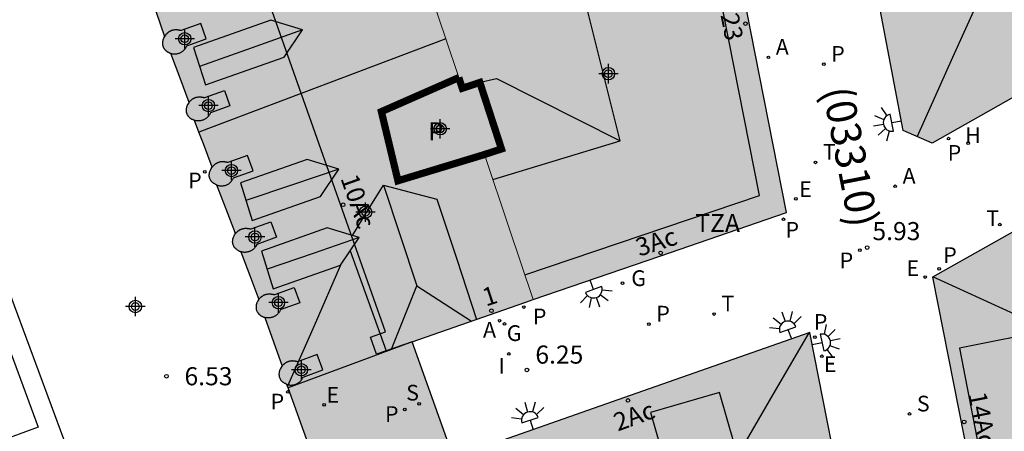
# Model space of a CAD drawing. Units: metres. Extents: x 582044 to 582406, y 4797039 to 4797291.
# Drawn here: x 582324 to 582364, y 4797247 to 4797264 of the extents above; entities that cross this region are included whole.
import ezdxf
from ezdxf.enums import TextEntityAlignment as Align

# ---------------------------------------------------------------- set-up
doc = ezdxf.new("R2010")
doc.units = ezdxf.units.M
doc.header["$MEASUREMENT"] = 0
for name, color, linetype in [('020204', 9, 'Continuous'), ('020308', 9, 'Continuous'), ('060130', 9, 'Continuous'), ('070117', 9, 'Continuous'), ('080104', 9, 'Continuous'), ('080109', 9, 'Continuous'), ('080110', 9, 'Continuous'), ('080118', 9, 'Continuous'), ('080202', 9, 'Continuous'), ('080302', 9, 'Continuous'), ('080308', 9, 'Continuous'), ('080310', 9, 'Continuous'), ('080311', 9, 'Continuous'), ('200204', 4, 'Continuous'), ('200205', 4, 'Continuous'), ('200304', 4, 'Continuous'), ('200305', 4, 'Continuous'), ('210201', 9, 'Continuous'), ('210204', 9, 'Continuous'), ('210205', 4, 'Continuous'), ('210301', 9, 'Continuous'), ('210304', 9, 'Continuous'), ('210305', 4, 'Continuous'), ('220207', 9, 'Continuous'), ('220307', 9, 'Continuous'), ('230204', 9, 'Continuous'), ('230304', 9, 'Continuous'), ('240205', 1, 'Continuous'), ('240305', 1, 'Continuous'), ('250204', 9, 'Continuous'), ('270204', 9, 'Continuous'), ('270304', 9, 'Continuous'), ('990501', 21, 'Continuous'), ('990507', 41, 'Continuous'), ('C_Edificios', 5, 'Continuous'), ('Centroides', 1, 'Continuous')]:
    doc.layers.add(name, color=color, linetype=linetype)
for name, color, linetype, lineweight in [('080111', 7, 'Continuous', 30), ('080117', 7, 'Continuous', 20), ('080119', 7, 'Continuous', 30)]:
    doc.layers.add(name, color=color, linetype=linetype, lineweight=lineweight)
doc.styles.add('ARIAL', font='arial.ttf')
doc.styles.add('ARIALI', font='ariali.ttf')
doc.styles.add('ROMANS', font='ROMANS')
doc.styles.get("Standard").update_dxf_attribs({"font": 'arial.ttf'})

# ---------------------------------------------------------------- blocks, each defined once
blk = doc.blocks.new('Centroide')
for points in [[(0.402, 0), (-0.402, 0)], [(0, -0.402), (0, 0.402)]]:
    blk.add_lwpolyline(points)
for radius in [0.256, 0.159]:
    blk.add_circle((0, 0), radius)
blk = doc.blocks.new('COTAPU')
blk.add_circle((0, 0), 0.075)
blk = doc.blocks.new('HIDRAN')
blk.add_circle((0, 0), 0.055)
blk = doc.blocks.new('PLUVI1')
blk.add_circle((0, 0), 0.055)
blk = doc.blocks.new('FAREDE')
at = {"linetype": 'Continuous'}
for p, q in [((0.75, 0.7), (0.57, 0.322)), ((1.07, 0.411), (0.715, 0.19)), ((0.415, 0), (0, 0)), ((0.415, 0.36), (0.415, -0.351)), ((0.738, -0.699), (0.56, -0.32)), ((1.062, -0.416), (0.709, -0.191)), ((1.187, -0.005), (0.768, -0.001))]:
    blk.add_line(p, q, dxfattribs=at)
blk.add_arc((0.413, 0.004), 0.355, 270.4282, 89.5718, dxfattribs=at)
blk = doc.blocks.new('ABAS')
blk.add_circle((0, 0), 0.055)
blk = doc.blocks.new('REGAS')
blk.add_circle((0, 0), 0.055)
blk = doc.blocks.new('SANEA')
blk.add_circle((0, 0), 0.055)
blk = doc.blocks.new('BloquePortal')
blk.add_circle((0, 0), 0.075)
at = {"flags": 5}
blk.add_attdef('INDICE', text='', height=0.75, dxfattribs=at).set_placement((0, 0), align=Align.MIDDLE_CENTER)
blk = doc.blocks.new('PLUVI3')
blk.add_circle((0, 0), 0.055)
blk = doc.blocks.new('RETEL')
blk.add_circle((0, 0), 0.055)
blk = doc.blocks.new('REGALU')
blk.add_circle((0, 0), 0.055)
blk = doc.blocks.new('REIND')
blk.add_circle((0, 0), 0.055)

msp = doc.modelspace()

# ---------------------------------------------------------------- hatches: boundary and pattern name
at = {"layer": '990501'}
for points in [[(582329.578, 4797263.201), (582329.562, 4797263.217), (582329.555, 4797263.226), (582329.547, 4797263.235), (582329.54, 4797263.244), (582329.534, 4797263.254), (582329.527, 4797263.263), (582329.521, 4797263.273), (582329.515, 4797263.282), (582329.51, 4797263.292), (582329.498, 4797263.317), (582329.487, 4797263.342), (582329.482, 4797263.358), (582329.478, 4797263.373), (582329.474, 4797263.389), (582329.471, 4797263.405), (582329.468, 4797263.421), (582329.467, 4797263.438), (582329.465, 4797263.454), (582329.465, 4797263.471), (582329.465, 4797263.487), (582329.466, 4797263.504), (582329.467, 4797263.521), (582329.469, 4797263.538), (582329.471, 4797263.555), (582329.474, 4797263.571), (582329.477, 4797263.588), (582329.481, 4797263.604), (582329.486, 4797263.621), (582329.491, 4797263.637), (582329.497, 4797263.653), (582329.503, 4797263.668), (582329.513, 4797263.692), (582329.524, 4797263.715), (582329.545, 4797263.754), (582329.551, 4797263.764), (582329.198, 4797264.768), (582328.845, 4797265.772), (582328.83, 4797265.777), (582328.82, 4797265.782), (582328.809, 4797265.786), (582328.789, 4797265.796), (582328.779, 4797265.801), (582328.759, 4797265.811), (582328.739, 4797265.823), (582328.719, 4797265.835), (582328.709, 4797265.842), (582328.699, 4797265.848), (582328.69, 4797265.855), (582328.68, 4797265.862), (582328.671, 4797265.869), (582328.653, 4797265.885), (582328.644, 4797265.892), (582328.635, 4797265.9), (582328.627, 4797265.909), (582328.611, 4797265.925), (582328.604, 4797265.934), (582328.596, 4797265.943), (582328.589, 4797265.952), (582328.583, 4797265.962), (582328.576, 4797265.971), (582328.57, 4797265.981), (582328.564, 4797265.99), (582328.559, 4797266), (582328.547, 4797266.025), (582328.536, 4797266.05), (582328.531, 4797266.066), (582328.527, 4797266.081), (582328.523, 4797266.097), (582328.52, 4797266.113), (582328.517, 4797266.129), (582328.516, 4797266.146), (582328.514, 4797266.162), (582328.514, 4797266.179), (582328.514, 4797266.195), (582328.515, 4797266.212), (582328.516, 4797266.229), (582328.518, 4797266.246), (582328.52, 4797266.263), (582328.523, 4797266.279), (582328.526, 4797266.296), (582328.53, 4797266.312), (582328.535, 4797266.329), (582328.54, 4797266.345), (582328.546, 4797266.361), (582328.552, 4797266.376), (582328.562, 4797266.4), (582328.573, 4797266.423), (582328.613, 4797266.492), (582328.626, 4797266.508), (582327.851, 4797268.515), (582327.836, 4797268.521), (582327.816, 4797268.531), (582327.806, 4797268.536), (582327.786, 4797268.546), (582327.766, 4797268.558), (582327.746, 4797268.57), (582327.736, 4797268.577), (582327.726, 4797268.583), (582327.717, 4797268.59), (582327.707, 4797268.597), (582327.698, 4797268.604), (582327.68, 4797268.62), (582327.671, 4797268.627), (582327.662, 4797268.635), (582327.654, 4797268.644), (582327.638, 4797268.66), (582327.638, 4797268.66), (582327.631, 4797268.669), (582327.623, 4797268.678), (582327.616, 4797268.687), (582327.61, 4797268.697), (582327.603, 4797268.706), (582327.597, 4797268.716), (582327.591, 4797268.725), (582327.586, 4797268.735), (582327.574, 4797268.76), (582327.563, 4797268.785), (582327.558, 4797268.801), (582327.554, 4797268.816), (582327.55, 4797268.832), (582327.547, 4797268.848), (582327.544, 4797268.864), (582327.543, 4797268.881), (582327.541, 4797268.896), (582327.541, 4797268.913), (582327.541, 4797268.929), (582327.542, 4797268.946), (582327.543, 4797268.963), (582327.545, 4797268.98), (582327.547, 4797268.997), (582327.55, 4797269.013), (582327.553, 4797269.03), (582327.557, 4797269.046), (582327.562, 4797269.063), (582327.567, 4797269.079), (582327.573, 4797269.095), (582327.579, 4797269.11), (582327.589, 4797269.134), (582327.6, 4797269.157), (582327.646, 4797269.233), (582327.654, 4797269.244), (582327.654, 4797269.244), (582327.277, 4797270.234), (582326.901, 4797271.223), (582326.888, 4797271.227), (582326.877, 4797271.231), (582326.867, 4797271.236), (582326.856, 4797271.24), (582326.836, 4797271.25), (582326.806, 4797271.265), (582326.786, 4797271.277), (582326.766, 4797271.289), (582326.756, 4797271.296), (582326.746, 4797271.302), (582326.737, 4797271.309), (582326.727, 4797271.316), (582326.718, 4797271.323), (582326.7, 4797271.339), (582326.691, 4797271.346), (582326.682, 4797271.354), (582326.674, 4797271.363), (582326.658, 4797271.379), (582326.651, 4797271.388), (582326.643, 4797271.397), (582326.636, 4797271.406), (582326.63, 4797271.416), (582326.623, 4797271.425), (582326.617, 4797271.435), (582326.611, 4797271.444), (582326.606, 4797271.454), (582326.594, 4797271.479), (582326.583, 4797271.504), (582326.578, 4797271.52), (582326.574, 4797271.535), (582326.57, 4797271.551), (582326.567, 4797271.567), (582326.564, 4797271.583), (582326.563, 4797271.6), (582326.561, 4797271.616), (582326.561, 4797271.633), (582326.561, 4797271.649), (582326.562, 4797271.666), (582326.563, 4797271.683), (582326.565, 4797271.7), (582326.567, 4797271.717), (582326.57, 4797271.733), (582326.573, 4797271.75), (582326.577, 4797271.766), (582326.582, 4797271.783), (582326.587, 4797271.799), (582326.593, 4797271.815), (582326.599, 4797271.83), (582326.609, 4797271.854), (582326.62, 4797271.877), (582326.655, 4797271.939), (582326.665, 4797271.953), (582326.299, 4797272.979), (582325.933, 4797274.006), (582325.922, 4797274.008), (582325.911, 4797274.011), (582325.9, 4797274.014), (582325.89, 4797274.018), (582325.879, 4797274.021), (582325.869, 4797274.025), (582325.858, 4797274.029), (582325.848, 4797274.034), (582325.837, 4797274.038), (582325.817, 4797274.048), (582325.787, 4797274.063), (582325.767, 4797274.075), (582325.747, 4797274.087), (582325.737, 4797274.094), (582325.727, 4797274.1), (582325.718, 4797274.107), (582325.708, 4797274.114), (582325.699, 4797274.121), (582325.681, 4797274.137), (582325.672, 4797274.144), (582325.663, 4797274.152), (582325.655, 4797274.161), (582325.639, 4797274.177), (582325.632, 4797274.186), (582325.624, 4797274.195), (582325.617, 4797274.204), (582325.611, 4797274.214), (582325.604, 4797274.223), (582325.598, 4797274.233), (582325.592, 4797274.242), (582325.587, 4797274.252), (582325.577, 4797274.273), (582325.575, 4797274.286), (582325.573, 4797274.298), (582325.572, 4797274.311), (582325.57, 4797274.323), (582325.568, 4797274.336), (582325.566, 4797274.348), (582325.565, 4797274.361), (582325.563, 4797274.373), (582325.562, 4797274.386), (582325.561, 4797274.398), (582325.56, 4797274.411), (582325.559, 4797274.423), (582325.558, 4797274.435), (582325.558, 4797274.448), (582325.558, 4797274.46), (582325.558, 4797274.472), (582325.558, 4797274.484), (582325.559, 4797274.496), (582325.56, 4797274.508), (582325.561, 4797274.52), (582325.562, 4797274.532), (582325.564, 4797274.544), (582325.569, 4797274.568), (582325.575, 4797274.591), (582325.578, 4797274.603), (582325.582, 4797274.615), (582325.586, 4797274.626), (582325.59, 4797274.638), (582325.595, 4797274.649), (582325.6, 4797274.66), (582325.606, 4797274.671), (582325.612, 4797274.682), (582325.618, 4797274.693), (582325.624, 4797274.704), (582325.631, 4797274.714), (582328.177, 4797275.7), (582330.721, 4797276.684), (582330.728, 4797276.665), (582338.515, 4797279.93), (582340.089, 4797275.134), (582341.662, 4797270.337), (582341.839, 4797269.798), (582339.447, 4797268.894), (582340.045, 4797267.114), (582340.642, 4797265.333), (582340.669, 4797265.254), (582341.205, 4797263.655), (582330.977, 4797259.799), (582330.796, 4797260.283), (582330.782, 4797260.287), (582330.772, 4797260.291), (582330.761, 4797260.295), (582330.751, 4797260.3), (582330.74, 4797260.304), (582330.72, 4797260.314), (582330.71, 4797260.319), (582330.69, 4797260.329), (582330.67, 4797260.341), (582330.65, 4797260.353), (582330.64, 4797260.36), (582330.63, 4797260.366), (582330.621, 4797260.373), (582330.611, 4797260.38), (582330.602, 4797260.387), (582330.584, 4797260.403), (582330.575, 4797260.41), (582330.566, 4797260.418), (582330.558, 4797260.427), (582330.542, 4797260.443), (582330.535, 4797260.452), (582330.527, 4797260.461), (582330.52, 4797260.47), (582330.514, 4797260.48), (582330.507, 4797260.489), (582330.501, 4797260.499), (582330.495, 4797260.508), (582330.49, 4797260.518), (582330.478, 4797260.543), (582330.467, 4797260.568), (582330.462, 4797260.584), (582330.458, 4797260.599), (582330.454, 4797260.615), (582330.451, 4797260.631), (582330.448, 4797260.647), (582330.447, 4797260.664), (582330.445, 4797260.68), (582330.445, 4797260.697), (582330.445, 4797260.713), (582330.446, 4797260.73), (582330.447, 4797260.747), (582330.449, 4797260.764), (582330.451, 4797260.781), (582330.454, 4797260.797), (582330.457, 4797260.814), (582330.461, 4797260.83), (582330.466, 4797260.847), (582330.471, 4797260.863), (582330.477, 4797260.879), (582330.483, 4797260.894), (582330.493, 4797260.918), (582330.504, 4797260.941), (582330.55, 4797261.017), (582330.562, 4797261.033), (582330.177, 4797262.049), (582329.791, 4797263.066), (582329.781, 4797263.069), (582329.771, 4797263.074), (582329.76, 4797263.078), (582329.74, 4797263.088), (582329.73, 4797263.093), (582329.71, 4797263.103), (582329.69, 4797263.115), (582329.67, 4797263.127), (582329.66, 4797263.134), (582329.65, 4797263.14), (582329.641, 4797263.147), (582329.631, 4797263.154), (582329.622, 4797263.161), (582329.604, 4797263.177), (582329.595, 4797263.184), (582329.586, 4797263.192)], [(582357.522, 4797273.745), (582360.157, 4797259.86), (582361.353, 4797259.343), (582372.828, 4797265.84), (582368.858, 4797275.909), (582367.046, 4797275.445), (582366.684, 4797276.556)], [(582352.379, 4797271.449), (582353.846, 4797263.96), (582355.314, 4797256.47), (582350.071, 4797254.665), (582344.828, 4797252.861), (582343.819, 4797255.867), (582342.81, 4797258.871), (582343.51, 4797259.102), (582342.614, 4797261.854), (582341.889, 4797261.615), (582341.815, 4797261.835), (582341.741, 4797262.055), (582341.205, 4797263.655), (582340.669, 4797265.254), (582340.642, 4797265.333), (582343.358, 4797266.166), (582342.831, 4797267.862), (582343.821, 4797268.234), (582348.1, 4797269.842)], [(582342.81, 4797258.871), (582343.819, 4797255.867), (582344.828, 4797252.861), (582344.472, 4797252.738), (582339.807, 4797251.108), (582337.24, 4797250.158), (582334.673, 4797249.208), (582334.647, 4797249.281), (582334.621, 4797249.353), (582334.607, 4797249.358), (582334.597, 4797249.363), (582334.586, 4797249.367), (582334.556, 4797249.382), (582334.536, 4797249.392), (582334.516, 4797249.404), (582334.496, 4797249.416), (582334.486, 4797249.423), (582334.476, 4797249.429), (582334.467, 4797249.436), (582334.457, 4797249.443), (582334.448, 4797249.45), (582334.43, 4797249.466), (582334.421, 4797249.473), (582334.412, 4797249.481), (582334.404, 4797249.49), (582334.388, 4797249.506), (582334.381, 4797249.515), (582334.373, 4797249.524), (582334.366, 4797249.533), (582334.36, 4797249.543), (582334.353, 4797249.552), (582334.347, 4797249.562), (582334.341, 4797249.571), (582334.336, 4797249.581), (582334.324, 4797249.606), (582334.313, 4797249.631), (582334.308, 4797249.647), (582334.304, 4797249.662), (582334.3, 4797249.678), (582334.297, 4797249.694), (582334.294, 4797249.71), (582334.293, 4797249.727), (582334.291, 4797249.743), (582334.291, 4797249.76), (582334.291, 4797249.776), (582334.292, 4797249.793), (582334.293, 4797249.81), (582334.295, 4797249.827), (582334.297, 4797249.844), (582334.3, 4797249.86), (582334.303, 4797249.877), (582334.307, 4797249.893), (582334.312, 4797249.91), (582334.317, 4797249.926), (582334.323, 4797249.942), (582334.329, 4797249.957), (582334.339, 4797249.981), (582334.35, 4797250.004), (582334.391, 4797250.073), (582334.418, 4797250.107), (582334.418, 4797250.108), (582334.059, 4797251.115), (582333.7, 4797252.122), (582333.689, 4797252.126), (582333.678, 4797252.129), (582333.668, 4797252.133), (582333.657, 4797252.137), (582333.647, 4797252.142), (582333.636, 4797252.146), (582333.616, 4797252.156), (582333.606, 4797252.161), (582333.586, 4797252.171), (582333.566, 4797252.183), (582333.546, 4797252.195), (582333.536, 4797252.202), (582333.526, 4797252.208), (582333.517, 4797252.215), (582333.507, 4797252.222), (582333.498, 4797252.229), (582333.48, 4797252.245), (582333.471, 4797252.252), (582333.462, 4797252.26), (582333.454, 4797252.269), (582333.438, 4797252.285), (582333.431, 4797252.294), (582333.423, 4797252.303), (582333.416, 4797252.312), (582333.41, 4797252.322), (582333.403, 4797252.331), (582333.397, 4797252.341), (582333.391, 4797252.35), (582333.386, 4797252.36), (582333.374, 4797252.385), (582333.363, 4797252.41), (582333.358, 4797252.426), (582333.354, 4797252.441), (582333.35, 4797252.457), (582333.347, 4797252.473), (582333.344, 4797252.489), (582333.343, 4797252.506), (582333.341, 4797252.522), (582333.341, 4797252.539), (582333.341, 4797252.555), (582333.342, 4797252.572), (582333.343, 4797252.589), (582333.345, 4797252.606), (582333.347, 4797252.623), (582333.35, 4797252.639), (582333.353, 4797252.656), (582333.357, 4797252.672), (582333.362, 4797252.689), (582333.367, 4797252.705), (582333.373, 4797252.721), (582333.379, 4797252.736), (582333.389, 4797252.76), (582333.4, 4797252.783), (582333.414, 4797252.809), (582333.446, 4797252.859), (582333.454, 4797252.869), (582333.083, 4797253.857), (582332.712, 4797254.845), (582332.698, 4797254.85), (582332.687, 4797254.854), (582332.677, 4797254.859), (582332.666, 4797254.863), (582332.646, 4797254.873), (582332.616, 4797254.888), (582332.596, 4797254.9), (582332.576, 4797254.912), (582332.566, 4797254.919), (582332.556, 4797254.925), (582332.547, 4797254.932), (582332.537, 4797254.939), (582332.528, 4797254.946), (582332.51, 4797254.962), (582332.501, 4797254.969), (582332.492, 4797254.977), (582332.484, 4797254.986), (582332.468, 4797255.002), (582332.461, 4797255.011), (582332.453, 4797255.02), (582332.446, 4797255.029), (582332.44, 4797255.039), (582332.433, 4797255.048), (582332.427, 4797255.058), (582332.421, 4797255.067), (582332.416, 4797255.077), (582332.404, 4797255.102), (582332.393, 4797255.127), (582332.388, 4797255.143), (582332.384, 4797255.158), (582332.38, 4797255.174), (582332.377, 4797255.19), (582332.374, 4797255.206), (582332.373, 4797255.223), (582332.371, 4797255.239), (582332.371, 4797255.256), (582332.371, 4797255.272), (582332.372, 4797255.289), (582332.373, 4797255.306), (582332.375, 4797255.323), (582332.377, 4797255.34), (582332.38, 4797255.356), (582332.383, 4797255.373), (582332.387, 4797255.389), (582332.392, 4797255.406), (582332.397, 4797255.422), (582332.403, 4797255.438), (582332.409, 4797255.453), (582332.419, 4797255.477), (582332.43, 4797255.5), (582332.455, 4797255.541), (582332.481, 4797255.583), (582332.491, 4797255.595), (582332.107, 4797256.601), (582331.723, 4797257.605), (582331.709, 4797257.611), (582331.698, 4797257.615), (582331.678, 4797257.625), (582331.668, 4797257.63), (582331.648, 4797257.64), (582331.628, 4797257.652), (582331.608, 4797257.664), (582331.598, 4797257.671), (582331.588, 4797257.677), (582331.579, 4797257.684), (582331.569, 4797257.691), (582331.56, 4797257.698), (582331.542, 4797257.714), (582331.533, 4797257.721), (582331.524, 4797257.729), (582331.516, 4797257.738), (582331.5, 4797257.754), (582331.493, 4797257.763), (582331.485, 4797257.772), (582331.478, 4797257.781), (582331.472, 4797257.791), (582331.465, 4797257.8), (582331.459, 4797257.81), (582331.453, 4797257.819), (582331.448, 4797257.829), (582331.436, 4797257.854), (582331.425, 4797257.879), (582331.42, 4797257.895), (582331.416, 4797257.91), (582331.412, 4797257.926), (582331.409, 4797257.942), (582331.406, 4797257.958), (582331.405, 4797257.975), (582331.403, 4797257.991), (582331.403, 4797258.008), (582331.403, 4797258.024), (582331.404, 4797258.041), (582331.405, 4797258.058), (582331.407, 4797258.075), (582331.409, 4797258.092), (582331.412, 4797258.108), (582331.415, 4797258.125), (582331.419, 4797258.141), (582331.424, 4797258.158), (582331.429, 4797258.174), (582331.435, 4797258.19), (582331.441, 4797258.205), (582331.451, 4797258.229), (582331.462, 4797258.252), (582331.479, 4797258.291), (582331.51, 4797258.331), (582331.522, 4797258.346), (582331.159, 4797259.315), (582330.977, 4797259.799), (582341.205, 4797263.655), (582341.741, 4797262.055), (582338.535, 4797260.646), (582339.222, 4797257.783)], [(582380.687, 4797246.935), (582380.683, 4797246.948), (582380.68, 4797246.961), (582380.351, 4797248.168), (582376.497, 4797262.291), (582376.197, 4797262.122), (582361.364, 4797253.791), (582363.762, 4797241.701), (582363.798, 4797241.521), (582372.243, 4797244.228)], [(582343.765, 4797240.015), (582342.652, 4797243.165), (582341.539, 4797246.316), (582341.535, 4797246.326), (582348.845, 4797248.891), (582356.287, 4797251.501), (582357.924, 4797243.163), (582359.537, 4797234.937), (582353.92, 4797234.444), (582353.347, 4797234.394), (582351.89, 4797234.266), (582350.432, 4797234.138), (582349.367, 4797234.045), (582348.302, 4797233.951), (582347.61, 4797237.451), (582346.918, 4797240.951), (582345.342, 4797240.483)], [(582341.539, 4797246.316), (582338.922, 4797245.377), (582336.303, 4797244.434), (582336.312, 4797244.454), (582336.321, 4797244.474), (582336.331, 4797244.493), (582336.342, 4797244.511), (582336.354, 4797244.529), (582335.514, 4797246.869), (582334.673, 4797249.208), (582337.24, 4797250.158), (582339.807, 4797251.108), (582341.524, 4797246.322), (582341.535, 4797246.326)]]:
    msp.add_hatch(color=256, dxfattribs=at).paths.add_polyline_path(points, flags=0)
at = {"layer": '990507'}
msp.add_hatch(color=256, dxfattribs=at).paths.add_polyline_path([(582342.81, 4797258.871), (582343.51, 4797259.102), (582342.614, 4797261.854), (582341.889, 4797261.615), (582341.815, 4797261.835), (582341.741, 4797262.055), (582338.535, 4797260.646), (582339.222, 4797257.783)], flags=0)

# ---------------------------------------------------------------- linework, layer by layer
at = {"layer": '060130', "flags": 128}
for points in [[(582321.289, 4797258.122), (582313.291, 4797255.18), (582305.292, 4797252.238), (582307.335, 4797246.718), (582309.377, 4797241.196), (582317.375, 4797244.137), (582325.373, 4797247.08), (582323.331, 4797252.601), (582321.289, 4797258.122)], [(582320.785, 4797257.103), (582322.547, 4797252.339), (582324.309, 4797247.574), (582317.145, 4797244.939), (582309.98, 4797242.304), (582308.217, 4797247.068), (582306.455, 4797251.832), (582313.62, 4797254.467), (582320.785, 4797257.103)]]:
    msp.add_lwpolyline(points, dxfattribs=at)
at = {"layer": '070117', "flags": 128}
for points in [[(582329.791, 4797263.066), (582329.817, 4797263.057), (582329.843, 4797263.05), (582329.87, 4797263.044), (582329.897, 4797263.04), (582329.924, 4797263.036), (582329.951, 4797263.035), (582329.978, 4797263.034), (582330.006, 4797263.035), (582330.033, 4797263.038), (582330.06, 4797263.042), (582330.087, 4797263.047), (582330.113, 4797263.053), (582330.14, 4797263.061), (582330.165, 4797263.07), (582330.191, 4797263.08), (582330.215, 4797263.092), (582330.239, 4797263.105), (582330.263, 4797263.119), (582330.285, 4797263.134), (582330.307, 4797263.151), (582330.328, 4797263.168), (582330.348, 4797263.187), (582330.367, 4797263.206), (582330.385, 4797263.227), (582330.403, 4797263.248), (582330.419, 4797263.27), (582330.433, 4797263.293), (582330.447, 4797263.317), (582330.471, 4797263.366), (582331.28, 4797263.661), (582331.048, 4797264.297), (582330.239, 4797264.002), (582330.226, 4797264.005), (582330.213, 4797264.007), (582330.201, 4797264.009), (582330.188, 4797264.012), (582330.175, 4797264.014), (582330.163, 4797264.016), (582330.15, 4797264.019), (582330.137, 4797264.021), (582330.125, 4797264.023), (582330.112, 4797264.024), (582330.099, 4797264.026), (582330.087, 4797264.028), (582330.074, 4797264.029), (582330.062, 4797264.03), (582330.049, 4797264.031), (582330.037, 4797264.031), (582330.024, 4797264.032), (582330.012, 4797264.032), (582329.999, 4797264.032), (582329.987, 4797264.031), (582329.975, 4797264.031), (582329.962, 4797264.029), (582329.936, 4797264.026), (582329.91, 4797264.022), (582329.897, 4797264.019), (582329.883, 4797264.015), (582329.87, 4797264.012), (582329.857, 4797264.007), (582329.844, 4797264.003), (582329.83, 4797263.998), (582329.817, 4797263.992), (582329.805, 4797263.986), (582329.792, 4797263.98), (582329.779, 4797263.974), (582329.767, 4797263.967), (582329.754, 4797263.96), (582329.742, 4797263.952), (582329.73, 4797263.944), (582329.718, 4797263.936), (582329.706, 4797263.928), (582329.695, 4797263.919), (582329.684, 4797263.91), (582329.673, 4797263.901), (582329.662, 4797263.891), (582329.642, 4797263.873), (582329.622, 4797263.853), (582329.614, 4797263.844), (582329.605, 4797263.835), (582329.589, 4797263.815), (582329.551, 4797263.764)], [(582330.562, 4797261.033), (582330.585, 4797261.061), (582330.594, 4797261.07), (582330.602, 4797261.079), (582330.622, 4797261.099), (582330.642, 4797261.117), (582330.653, 4797261.127), (582330.664, 4797261.136), (582330.675, 4797261.145), (582330.686, 4797261.154), (582330.698, 4797261.162), (582330.71, 4797261.17), (582330.722, 4797261.178), (582330.734, 4797261.186), (582330.747, 4797261.193), (582330.759, 4797261.2), (582330.772, 4797261.206), (582330.785, 4797261.212), (582330.797, 4797261.218), (582330.81, 4797261.224), (582330.824, 4797261.229), (582330.837, 4797261.233), (582330.85, 4797261.238), (582330.863, 4797261.241), (582330.877, 4797261.245), (582330.89, 4797261.248), (582330.916, 4797261.252), (582330.942, 4797261.255), (582330.955, 4797261.257), (582330.967, 4797261.257), (582330.979, 4797261.258), (582330.992, 4797261.258), (582331.004, 4797261.258), (582331.017, 4797261.257), (582331.029, 4797261.257), (582331.042, 4797261.256), (582331.054, 4797261.255), (582331.067, 4797261.254), (582331.079, 4797261.252), (582331.092, 4797261.25), (582331.105, 4797261.249), (582331.117, 4797261.247), (582331.13, 4797261.245), (582331.143, 4797261.242), (582331.155, 4797261.24), (582331.168, 4797261.238), (582331.181, 4797261.235), (582331.193, 4797261.233), (582331.206, 4797261.231), (582331.219, 4797261.228), (582332.028, 4797261.523), (582332.26, 4797260.887), (582331.451, 4797260.592), (582331.427, 4797260.543), (582331.413, 4797260.519), (582331.398, 4797260.496), (582331.382, 4797260.474), (582331.365, 4797260.453), (582331.347, 4797260.432), (582331.328, 4797260.413), (582331.308, 4797260.394), (582331.287, 4797260.377), (582331.265, 4797260.36), (582331.243, 4797260.345), (582331.219, 4797260.331), (582331.195, 4797260.318), (582331.17, 4797260.306), (582331.145, 4797260.296), (582331.119, 4797260.287), (582331.093, 4797260.279), (582331.067, 4797260.273), (582331.04, 4797260.267), (582331.013, 4797260.264), (582330.986, 4797260.261), (582330.958, 4797260.26), (582330.931, 4797260.26), (582330.904, 4797260.262), (582330.876, 4797260.265), (582330.849, 4797260.27), (582330.823, 4797260.276), (582330.796, 4797260.283)], [(582331.723, 4797257.605), (582331.748, 4797257.596), (582331.774, 4797257.589), (582331.8, 4797257.583), (582331.826, 4797257.578), (582331.852, 4797257.574), (582331.879, 4797257.572), (582331.906, 4797257.571), (582331.932, 4797257.572), (582331.959, 4797257.574), (582331.985, 4797257.577), (582332.011, 4797257.581), (582332.038, 4797257.587), (582332.063, 4797257.594), (582332.089, 4797257.602), (582332.113, 4797257.611), (582332.138, 4797257.622), (582332.162, 4797257.634), (582332.185, 4797257.647), (582332.208, 4797257.661), (582332.229, 4797257.676), (582332.251, 4797257.692), (582332.271, 4797257.709), (582332.29, 4797257.728), (582332.309, 4797257.747), (582332.326, 4797257.767), (582332.343, 4797257.788), (582332.358, 4797257.81), (582332.372, 4797257.832), (582332.386, 4797257.855), (582332.409, 4797257.903), (582333.218, 4797258.198), (582332.986, 4797258.834), (582332.177, 4797258.539), (582332.164, 4797258.542), (582332.151, 4797258.544), (582332.139, 4797258.546), (582332.126, 4797258.549), (582332.113, 4797258.551), (582332.101, 4797258.553), (582332.088, 4797258.556), (582332.075, 4797258.558), (582332.063, 4797258.56), (582332.05, 4797258.561), (582332.037, 4797258.563), (582332.025, 4797258.565), (582332.012, 4797258.566), (582332, 4797258.567), (582331.987, 4797258.568), (582331.975, 4797258.568), (582331.962, 4797258.569), (582331.95, 4797258.569), (582331.937, 4797258.569), (582331.925, 4797258.568), (582331.913, 4797258.568), (582331.9, 4797258.566), (582331.874, 4797258.563), (582331.848, 4797258.559), (582331.835, 4797258.556), (582331.821, 4797258.552), (582331.808, 4797258.549), (582331.795, 4797258.544), (582331.782, 4797258.54), (582331.768, 4797258.535), (582331.755, 4797258.529), (582331.743, 4797258.523), (582331.73, 4797258.517), (582331.717, 4797258.511), (582331.705, 4797258.504), (582331.692, 4797258.497), (582331.68, 4797258.489), (582331.668, 4797258.481), (582331.656, 4797258.473), (582331.644, 4797258.465), (582331.633, 4797258.456), (582331.622, 4797258.447), (582331.611, 4797258.438), (582331.6, 4797258.428), (582331.58, 4797258.41), (582331.56, 4797258.39), (582331.552, 4797258.381), (582331.543, 4797258.372), (582331.535, 4797258.362)], [(582331.535, 4797258.362), (582331.522, 4797258.346)], [(582332.491, 4797255.595), (582332.511, 4797255.62), (582332.52, 4797255.629), (582332.528, 4797255.638), (582332.548, 4797255.658), (582332.568, 4797255.676), (582332.579, 4797255.686), (582332.59, 4797255.695), (582332.601, 4797255.704), (582332.612, 4797255.713), (582332.624, 4797255.721), (582332.636, 4797255.729), (582332.648, 4797255.737), (582332.66, 4797255.745), (582332.673, 4797255.752), (582332.685, 4797255.759), (582332.698, 4797255.765), (582332.711, 4797255.771), (582332.723, 4797255.777), (582332.736, 4797255.783), (582332.75, 4797255.788), (582332.763, 4797255.792), (582332.776, 4797255.797), (582332.789, 4797255.8), (582332.803, 4797255.804), (582332.816, 4797255.807), (582332.842, 4797255.811), (582332.868, 4797255.814), (582332.881, 4797255.816), (582332.893, 4797255.816), (582332.905, 4797255.817), (582332.918, 4797255.817), (582332.93, 4797255.817), (582332.943, 4797255.816), (582332.955, 4797255.816), (582332.968, 4797255.815), (582332.98, 4797255.814), (582332.993, 4797255.813), (582333.005, 4797255.811), (582333.018, 4797255.809), (582333.031, 4797255.808), (582333.043, 4797255.806), (582333.056, 4797255.804), (582333.069, 4797255.801), (582333.081, 4797255.799), (582333.094, 4797255.797), (582333.107, 4797255.794), (582333.119, 4797255.792), (582333.132, 4797255.79), (582333.145, 4797255.787), (582333.954, 4797256.082), (582334.186, 4797255.446), (582333.377, 4797255.151), (582333.353, 4797255.103), (582333.34, 4797255.08), (582333.326, 4797255.057), (582333.31, 4797255.035), (582333.294, 4797255.014), (582333.276, 4797254.994), (582333.257, 4797254.975), (582333.238, 4797254.957), (582333.217, 4797254.939), (582333.196, 4797254.923), (582333.174, 4797254.908), (582333.151, 4797254.894), (582333.128, 4797254.881), (582333.104, 4797254.869), (582333.079, 4797254.858), (582333.054, 4797254.849), (582333.029, 4797254.841), (582333.003, 4797254.834), (582332.977, 4797254.828), (582332.95, 4797254.824), (582332.923, 4797254.821), (582332.897, 4797254.82), (582332.87, 4797254.819), (582332.843, 4797254.82), (582332.817, 4797254.823), (582332.79, 4797254.826), (582332.764, 4797254.831), (582332.738, 4797254.838), (582332.712, 4797254.845)], [(582333.481, 4797252.903), (582333.49, 4797252.912), (582333.498, 4797252.921), (582333.518, 4797252.941), (582333.538, 4797252.959), (582333.549, 4797252.969), (582333.56, 4797252.978), (582333.571, 4797252.987), (582333.582, 4797252.996), (582333.594, 4797253.004), (582333.606, 4797253.012), (582333.618, 4797253.02), (582333.63, 4797253.028), (582333.643, 4797253.035), (582333.655, 4797253.042), (582333.668, 4797253.048), (582333.681, 4797253.054), (582333.693, 4797253.06), (582333.706, 4797253.066), (582333.72, 4797253.071), (582333.733, 4797253.075), (582333.746, 4797253.08), (582333.759, 4797253.083), (582333.773, 4797253.087), (582333.786, 4797253.09), (582333.812, 4797253.094), (582333.838, 4797253.097), (582333.851, 4797253.099), (582333.863, 4797253.099), (582333.875, 4797253.1), (582333.888, 4797253.1), (582333.9, 4797253.1), (582333.913, 4797253.099), (582333.925, 4797253.099), (582333.938, 4797253.098), (582333.95, 4797253.097), (582333.963, 4797253.096), (582333.975, 4797253.094), (582333.988, 4797253.092), (582334.001, 4797253.091), (582334.013, 4797253.089), (582334.026, 4797253.087), (582334.039, 4797253.084), (582334.051, 4797253.082), (582334.064, 4797253.08), (582334.077, 4797253.077), (582334.089, 4797253.075), (582334.102, 4797253.073), (582334.115, 4797253.07), (582334.924, 4797253.365), (582335.156, 4797252.729), (582334.347, 4797252.434), (582334.323, 4797252.385), (582334.31, 4797252.362), (582334.295, 4797252.339), (582334.279, 4797252.317), (582334.262, 4797252.296), (582334.245, 4797252.276), (582334.226, 4797252.256), (582334.206, 4797252.238), (582334.185, 4797252.221), (582334.164, 4797252.204), (582334.141, 4797252.189), (582334.118, 4797252.175), (582334.094, 4797252.162), (582334.07, 4797252.15), (582334.045, 4797252.14), (582334.02, 4797252.13), (582333.994, 4797252.122), (582333.968, 4797252.116), (582333.941, 4797252.11), (582333.914, 4797252.106), (582333.887, 4797252.104), (582333.86, 4797252.102), (582333.833, 4797252.102), (582333.806, 4797252.104), (582333.779, 4797252.106), (582333.753, 4797252.11), (582333.726, 4797252.116), (582333.7, 4797252.122)], [(582333.454, 4797252.869), (582333.465, 4797252.883), (582333.473, 4797252.893)], [(582333.473, 4797252.893), (582333.481, 4797252.903)], [(582334.621, 4797249.353), (582334.647, 4797249.345), (582334.673, 4797249.338), (582334.7, 4797249.333), (582334.727, 4797249.329), (582334.754, 4797249.326), (582334.781, 4797249.324), (582334.808, 4797249.324), (582334.835, 4797249.325), (582334.862, 4797249.328), (582334.889, 4797249.332), (582334.915, 4797249.337), (582334.942, 4797249.344), (582334.968, 4797249.352), (582334.993, 4797249.361), (582335.018, 4797249.371), (582335.043, 4797249.383), (582335.067, 4797249.396), (582335.09, 4797249.41), (582335.112, 4797249.425), (582335.134, 4797249.442), (582335.155, 4797249.459), (582335.175, 4797249.477), (582335.194, 4797249.497), (582335.212, 4797249.517), (582335.229, 4797249.538), (582335.244, 4797249.56), (582335.259, 4797249.583), (582335.273, 4797249.606), (582335.297, 4797249.655), (582336.106, 4797249.95), (582335.874, 4797250.586), (582335.065, 4797250.291), (582335.052, 4797250.294), (582335.039, 4797250.296), (582335.027, 4797250.298), (582335.014, 4797250.301), (582335.001, 4797250.303), (582334.989, 4797250.305), (582334.976, 4797250.308), (582334.963, 4797250.31), (582334.951, 4797250.312), (582334.938, 4797250.313), (582334.925, 4797250.315), (582334.913, 4797250.317), (582334.9, 4797250.318), (582334.888, 4797250.319), (582334.875, 4797250.32), (582334.863, 4797250.32), (582334.85, 4797250.321), (582334.838, 4797250.321), (582334.825, 4797250.321), (582334.813, 4797250.32), (582334.801, 4797250.32), (582334.788, 4797250.318), (582334.762, 4797250.315), (582334.736, 4797250.311), (582334.723, 4797250.308), (582334.709, 4797250.304), (582334.696, 4797250.301), (582334.683, 4797250.296), (582334.67, 4797250.292), (582334.656, 4797250.287), (582334.643, 4797250.281), (582334.631, 4797250.275), (582334.618, 4797250.269), (582334.605, 4797250.263), (582334.593, 4797250.256), (582334.58, 4797250.249), (582334.568, 4797250.241), (582334.556, 4797250.233), (582334.544, 4797250.225), (582334.532, 4797250.217), (582334.521, 4797250.208), (582334.51, 4797250.199), (582334.499, 4797250.19), (582334.488, 4797250.18), (582334.468, 4797250.162), (582334.448, 4797250.142)], [(582334.44, 4797250.133), (582334.418, 4797250.108)], [(582334.448, 4797250.142), (582334.44, 4797250.133)]]:
    msp.add_lwpolyline(points, dxfattribs=at)
at = {"layer": '080104', "flags": 128}
msp.add_lwpolyline([(582339.807, 4797251.108), (582338.329, 4797250.597), (582338.08, 4797251.301), (582338.703, 4797251.525), (582330.216, 4797275.563), (582329.535, 4797275.326), (582329.315, 4797276.052), (582330.164, 4797276.336), (582330.137, 4797276.417), (582330.728, 4797276.665)], dxfattribs=at)
at = {"layer": '080109', "flags": 128}
for points in [[(582363.678, 4797266.158), (582362.204, 4797262.886), (582360.729, 4797259.613)], [(582335.271, 4797264.03), (582333.137, 4797263.275), (582331.004, 4797262.518)], [(582342.574, 4797261.846), (582343.302, 4797262.022), (582348.43, 4797259.438)], [(582336.775, 4797258.263), (582334.846, 4797257.615), (582332.917, 4797256.966)], [(582338.622, 4797257.599), (582339.31, 4797255.515), (582339.998, 4797253.431)], [(582337.614, 4797255.431), (582335.704, 4797254.777), (582333.796, 4797254.123)], [(582336.846, 4797254.295), (582335.748, 4797251.783), (582334.65, 4797249.272)], [(582366.219, 4797251.599), (582363.799, 4797252.699), (582361.379, 4797253.799)], [(582338.952, 4797250.814), (582339.998, 4797253.431)], [(582339.998, 4797253.431), (582342.267, 4797251.968)], [(582353.3, 4797246.412), (582354.768, 4797248.933), (582356.258, 4797251.491)], [(582339.807, 4797251.108), (582337.24, 4797250.158), (582334.673, 4797249.208)]]:
    msp.add_lwpolyline(points, dxfattribs=at)
at = {"layer": '080110', "flags": 128}
for points in [[(582344.482, 4797253.891), (582354.206, 4797257.174), (582351.448, 4797271.099)], [(582343.155, 4797257.842), (582348.43, 4797259.438), (582346.022, 4797269.061)], [(582333.951, 4797264.43), (582330.747, 4797263.307), (582331.252, 4797261.756), (582334.503, 4797262.895), (582335.271, 4797264.03), (582333.951, 4797264.43)], [(582335.455, 4797258.663), (582332.692, 4797257.694), (582333.174, 4797256.134), (582336.007, 4797257.127), (582336.775, 4797258.263), (582335.455, 4797258.663)], [(582337.336, 4797255.515), (582337.966, 4797256.536), (582338.622, 4797257.599), (582340.838, 4797257.023), (582341.658, 4797254.532), (582342.479, 4797252.041)], [(582337.336, 4797255.515), (582336.294, 4797255.831), (582333.564, 4797254.873), (582334.045, 4797253.313), (582336.846, 4797254.295), (582337.243, 4797254.882)], [(582337.243, 4797254.882), (582337.614, 4797255.431), (582337.336, 4797255.515)], [(582337.243, 4797254.882), (582337.988, 4797252.809), (582338.732, 4797250.737)], [(582367.301, 4797247.206), (582366.374, 4797251.63), (582362.486, 4797250.846), (582363.361, 4797246.357)], [(582353.474, 4797245.805), (582352.55, 4797249.015), (582349.684, 4797248.19), (582350.718, 4797244.599), (582353.067, 4797245.275)]]:
    msp.add_lwpolyline(points, dxfattribs=at)
at = {"layer": '080111', "flags": 128}
for points in [[(582372.828, 4797265.84), (582361.353, 4797259.343), (582360.157, 4797259.86), (582357.522, 4797273.745)], [(582344.828, 4797252.861), (582350.071, 4797254.665), (582355.314, 4797256.47), (582353.846, 4797263.96), (582352.379, 4797271.449)], [(582328.845, 4797265.772), (582329.198, 4797264.768), (582329.551, 4797263.764)], [(582329.551, 4797263.764), (582329.545, 4797263.754), (582329.524, 4797263.715), (582329.513, 4797263.692), (582329.503, 4797263.668), (582329.497, 4797263.653), (582329.491, 4797263.637), (582329.486, 4797263.621), (582329.481, 4797263.604), (582329.477, 4797263.588), (582329.474, 4797263.571), (582329.471, 4797263.555), (582329.469, 4797263.538), (582329.467, 4797263.521), (582329.466, 4797263.504), (582329.465, 4797263.487), (582329.465, 4797263.471), (582329.465, 4797263.454), (582329.467, 4797263.438), (582329.468, 4797263.421), (582329.471, 4797263.405), (582329.474, 4797263.389), (582329.478, 4797263.373), (582329.482, 4797263.358), (582329.487, 4797263.342), (582329.498, 4797263.317), (582329.51, 4797263.292), (582329.515, 4797263.282), (582329.521, 4797263.273), (582329.527, 4797263.263), (582329.534, 4797263.254), (582329.54, 4797263.244), (582329.547, 4797263.235), (582329.555, 4797263.226), (582329.562, 4797263.217)], [(582329.562, 4797263.217), (582329.578, 4797263.201)], [(582329.578, 4797263.201), (582329.586, 4797263.192), (582329.595, 4797263.184), (582329.604, 4797263.177), (582329.622, 4797263.161), (582329.631, 4797263.154), (582329.641, 4797263.147), (582329.65, 4797263.14), (582329.66, 4797263.134), (582329.67, 4797263.127), (582329.69, 4797263.115), (582329.71, 4797263.103), (582329.73, 4797263.093)], [(582329.73, 4797263.093), (582329.74, 4797263.088)], [(582329.74, 4797263.088), (582329.76, 4797263.078), (582329.771, 4797263.074), (582329.781, 4797263.069), (582329.791, 4797263.066)], [(582329.791, 4797263.066), (582330.177, 4797262.049), (582330.562, 4797261.033)], [(582376.497, 4797262.291), (582376.197, 4797262.122), (582361.364, 4797253.791), (582363.762, 4797241.701), (582363.798, 4797241.521)], [(582330.562, 4797261.033), (582330.55, 4797261.017), (582330.504, 4797260.941), (582330.493, 4797260.918), (582330.483, 4797260.894), (582330.477, 4797260.879), (582330.471, 4797260.863), (582330.466, 4797260.847), (582330.461, 4797260.83), (582330.457, 4797260.814), (582330.454, 4797260.797), (582330.451, 4797260.781), (582330.449, 4797260.764), (582330.447, 4797260.747), (582330.446, 4797260.73), (582330.445, 4797260.713), (582330.445, 4797260.697), (582330.445, 4797260.68), (582330.447, 4797260.664), (582330.448, 4797260.647), (582330.451, 4797260.631), (582330.454, 4797260.615), (582330.458, 4797260.599), (582330.462, 4797260.584), (582330.467, 4797260.568), (582330.478, 4797260.543), (582330.49, 4797260.518), (582330.495, 4797260.508), (582330.501, 4797260.499), (582330.507, 4797260.489), (582330.514, 4797260.48), (582330.52, 4797260.47), (582330.527, 4797260.461), (582330.535, 4797260.452), (582330.542, 4797260.443)], [(582330.542, 4797260.443), (582330.558, 4797260.427), (582330.566, 4797260.418), (582330.575, 4797260.41), (582330.584, 4797260.403), (582330.602, 4797260.387), (582330.611, 4797260.38), (582330.621, 4797260.373), (582330.63, 4797260.366), (582330.64, 4797260.36), (582330.65, 4797260.353), (582330.67, 4797260.341), (582330.69, 4797260.329), (582330.71, 4797260.319)], [(582330.72, 4797260.314), (582330.71, 4797260.319)], [(582330.796, 4797260.283), (582330.782, 4797260.287), (582330.772, 4797260.291), (582330.761, 4797260.295), (582330.751, 4797260.3), (582330.74, 4797260.304), (582330.72, 4797260.314)], [(582330.977, 4797259.799), (582330.796, 4797260.283)], [(582331.522, 4797258.346), (582331.159, 4797259.315), (582330.977, 4797259.799)], [(582331.723, 4797257.605), (582331.709, 4797257.611), (582331.698, 4797257.615), (582331.678, 4797257.625), (582331.668, 4797257.63), (582331.648, 4797257.64), (582331.628, 4797257.652), (582331.608, 4797257.664), (582331.598, 4797257.671), (582331.588, 4797257.677), (582331.579, 4797257.684), (582331.569, 4797257.691), (582331.56, 4797257.698), (582331.542, 4797257.714), (582331.533, 4797257.721), (582331.524, 4797257.729), (582331.516, 4797257.738), (582331.5, 4797257.754), (582331.493, 4797257.763), (582331.485, 4797257.772), (582331.478, 4797257.781), (582331.472, 4797257.791), (582331.465, 4797257.8), (582331.459, 4797257.81), (582331.453, 4797257.819), (582331.448, 4797257.829), (582331.436, 4797257.854), (582331.425, 4797257.879), (582331.42, 4797257.895), (582331.416, 4797257.91), (582331.412, 4797257.926), (582331.409, 4797257.942), (582331.406, 4797257.958), (582331.405, 4797257.975), (582331.403, 4797257.991), (582331.403, 4797258.008), (582331.403, 4797258.024), (582331.404, 4797258.041), (582331.405, 4797258.058), (582331.407, 4797258.075), (582331.409, 4797258.092), (582331.412, 4797258.108), (582331.415, 4797258.125), (582331.419, 4797258.141), (582331.424, 4797258.158), (582331.429, 4797258.174), (582331.435, 4797258.19), (582331.441, 4797258.205), (582331.451, 4797258.229), (582331.462, 4797258.252), (582331.479, 4797258.291), (582331.51, 4797258.331)], [(582331.51, 4797258.331), (582331.522, 4797258.346)], [(582332.491, 4797255.595), (582332.107, 4797256.601), (582331.723, 4797257.605)], [(582332.646, 4797254.873), (582332.616, 4797254.888), (582332.596, 4797254.9), (582332.576, 4797254.912), (582332.566, 4797254.919), (582332.556, 4797254.925), (582332.547, 4797254.932), (582332.537, 4797254.939), (582332.528, 4797254.946), (582332.51, 4797254.962), (582332.501, 4797254.969), (582332.492, 4797254.977), (582332.484, 4797254.986), (582332.468, 4797255.002), (582332.461, 4797255.011), (582332.453, 4797255.02), (582332.446, 4797255.029), (582332.44, 4797255.039), (582332.433, 4797255.048), (582332.427, 4797255.058), (582332.421, 4797255.067), (582332.416, 4797255.077), (582332.404, 4797255.102), (582332.393, 4797255.127), (582332.388, 4797255.143), (582332.384, 4797255.158), (582332.38, 4797255.174), (582332.377, 4797255.19), (582332.374, 4797255.206), (582332.373, 4797255.223), (582332.371, 4797255.239), (582332.371, 4797255.256), (582332.371, 4797255.272), (582332.372, 4797255.289), (582332.373, 4797255.306), (582332.375, 4797255.323), (582332.377, 4797255.34), (582332.38, 4797255.356), (582332.383, 4797255.373), (582332.387, 4797255.389), (582332.392, 4797255.406), (582332.397, 4797255.422), (582332.403, 4797255.438), (582332.409, 4797255.453), (582332.419, 4797255.477), (582332.43, 4797255.5), (582332.455, 4797255.541), (582332.481, 4797255.583), (582332.491, 4797255.595)], [(582332.646, 4797254.873), (582332.666, 4797254.863), (582332.677, 4797254.859), (582332.687, 4797254.854), (582332.698, 4797254.85), (582332.712, 4797254.845)], [(582332.712, 4797254.845), (582333.083, 4797253.857), (582333.454, 4797252.869)], [(582333.454, 4797252.869), (582333.446, 4797252.859), (582333.414, 4797252.809), (582333.4, 4797252.783), (582333.389, 4797252.76), (582333.379, 4797252.736), (582333.373, 4797252.721), (582333.367, 4797252.705), (582333.362, 4797252.689), (582333.357, 4797252.672), (582333.353, 4797252.656), (582333.35, 4797252.639), (582333.347, 4797252.623), (582333.345, 4797252.606), (582333.343, 4797252.589), (582333.342, 4797252.572), (582333.341, 4797252.555), (582333.341, 4797252.539), (582333.341, 4797252.522), (582333.343, 4797252.506), (582333.344, 4797252.489), (582333.347, 4797252.473), (582333.35, 4797252.457), (582333.354, 4797252.441), (582333.358, 4797252.426), (582333.363, 4797252.41), (582333.374, 4797252.385), (582333.386, 4797252.36), (582333.391, 4797252.35), (582333.397, 4797252.341), (582333.403, 4797252.331), (582333.41, 4797252.322), (582333.416, 4797252.312), (582333.423, 4797252.303), (582333.431, 4797252.294), (582333.438, 4797252.285), (582333.454, 4797252.269), (582333.462, 4797252.26), (582333.471, 4797252.252), (582333.48, 4797252.245), (582333.498, 4797252.229), (582333.507, 4797252.222), (582333.517, 4797252.215), (582333.526, 4797252.208), (582333.536, 4797252.202), (582333.546, 4797252.195), (582333.566, 4797252.183), (582333.586, 4797252.171), (582333.606, 4797252.161)], [(582339.807, 4797251.108), (582344.472, 4797252.738), (582344.828, 4797252.861)], [(582333.616, 4797252.156), (582333.606, 4797252.161)], [(582333.616, 4797252.156), (582333.636, 4797252.146), (582333.647, 4797252.142), (582333.657, 4797252.137), (582333.668, 4797252.133), (582333.678, 4797252.129), (582333.689, 4797252.126), (582333.7, 4797252.122)], [(582333.7, 4797252.122), (582334.059, 4797251.115), (582334.418, 4797250.108)], [(582359.537, 4797234.937), (582357.924, 4797243.163), (582356.287, 4797251.501), (582348.845, 4797248.891), (582341.535, 4797246.326)], [(582341.524, 4797246.322), (582339.807, 4797251.108)], [(582334.418, 4797250.108), (582334.391, 4797250.073), (582334.35, 4797250.004), (582334.339, 4797249.981), (582334.329, 4797249.957), (582334.323, 4797249.942), (582334.317, 4797249.926), (582334.312, 4797249.91), (582334.307, 4797249.893), (582334.303, 4797249.877), (582334.3, 4797249.86), (582334.297, 4797249.844), (582334.295, 4797249.827), (582334.293, 4797249.81), (582334.292, 4797249.793), (582334.291, 4797249.776), (582334.291, 4797249.76), (582334.291, 4797249.743), (582334.293, 4797249.727), (582334.294, 4797249.71), (582334.297, 4797249.694), (582334.3, 4797249.678), (582334.304, 4797249.662), (582334.308, 4797249.647), (582334.313, 4797249.631), (582334.324, 4797249.606), (582334.336, 4797249.581), (582334.341, 4797249.571), (582334.347, 4797249.562), (582334.353, 4797249.552), (582334.36, 4797249.543), (582334.366, 4797249.533), (582334.373, 4797249.524), (582334.381, 4797249.515), (582334.388, 4797249.506)], [(582334.404, 4797249.49), (582334.388, 4797249.506)], [(582334.556, 4797249.382), (582334.536, 4797249.392), (582334.516, 4797249.404), (582334.496, 4797249.416), (582334.486, 4797249.423), (582334.476, 4797249.429), (582334.467, 4797249.436), (582334.457, 4797249.443), (582334.448, 4797249.45), (582334.43, 4797249.466), (582334.421, 4797249.473), (582334.412, 4797249.481), (582334.404, 4797249.49)], [(582334.621, 4797249.353), (582334.607, 4797249.358), (582334.597, 4797249.363), (582334.586, 4797249.367), (582334.556, 4797249.382)], [(582334.673, 4797249.208), (582334.647, 4797249.281), (582334.621, 4797249.353)], [(582336.354, 4797244.529), (582335.514, 4797246.869), (582334.673, 4797249.208)]]:
    msp.add_lwpolyline(points, dxfattribs=at)
at = {"layer": '080117', "flags": 128}
for points in [[(582341.205, 4797263.655), (582340.669, 4797265.254), (582340.642, 4797265.333)], [(582341.741, 4797262.055), (582341.205, 4797263.655)], [(582342.81, 4797258.871), (582343.819, 4797255.867), (582344.828, 4797252.861)]]:
    msp.add_lwpolyline(points, dxfattribs=at)
at = {"layer": '080118', "flags": 128}
msp.add_lwpolyline([(582341.205, 4797263.655), (582330.977, 4797259.799)], dxfattribs=at)
at = {"layer": '080119', "const_width": 0.3, "flags": 128}
for points in [[(582342.81, 4797258.871), (582339.222, 4797257.783), (582338.535, 4797260.646), (582341.741, 4797262.055)], [(582341.741, 4797262.055), (582341.815, 4797261.835), (582341.889, 4797261.615), (582342.614, 4797261.854), (582343.51, 4797259.102), (582342.81, 4797258.871)]]:
    msp.add_lwpolyline(points, dxfattribs=at)

# ---------------------------------------------------------------- block references
at = {"layer": '020204', "rotation": 359.9987685839998}
for p in [(582358.662, 4797255.018, 5.933), (582344.565, 4797249.949, 6.251), (582329.628, 4797249.69, 6.528)]:
    msp.add_blockref('COTAPU', p, dxfattribs=at)
at = {"layer": '080202', "rotation": 359.9987685839998}
for p in [(582353.622, 4797264.291), (582336.951, 4797256.79), (582350.106, 4797254.797), (582343.093, 4797252.4), (582348.753, 4797248.688), (582362.686, 4797247.797)]:
    msp.add_blockref('BloquePortal', p, dxfattribs=at)
at = {"layer": '200204'}
msp.add_blockref('HIDRAN', (582362.849, 4797259.343, 5.986), dxfattribs=at)
at = {"layer": '200205', "rotation": 359.9987685839998}
for p in [(582354.57, 4797262.895, 5.894), (582359.825, 4797257.555, 5.961), (582343.434, 4797251.989, 6.302)]:
    msp.add_blockref('ABAS', p, dxfattribs=at)
at = {"layer": '210201', "rotation": 359.9987685839998}
for p in [(582362.037, 4797259.529, 6.006), (582331.215, 4797258.151, 6.54), (582355.199, 4797256.189, 6.016), (582361.649, 4797254.137, 6.031), (582344.441, 4797252.556, 6.277), (582356.5, 4797251.307, 6.062), (582334.661, 4797249.038, 6.472)]:
    msp.add_blockref('PLUVI1', p, dxfattribs=at)
at = {"layer": '210204', "rotation": 359.9987685839998}
for p in [(582340.098, 4797248.55, 6.351), (582360.417, 4797248.126, 6.017)]:
    msp.add_blockref('SANEA', p, dxfattribs=at)
at = {"layer": '210205', "rotation": 359.9987685839998}
for p in [(582356.866, 4797262.608, 5.808), (582358.356, 4797254.912, 5.933), (582349.621, 4797251.85, 6.107), (582339.501, 4797248.311, 6.348)]:
    msp.add_blockref('PLUVI3', p, dxfattribs=at)
at = {"layer": '220207', "rotation": 359.9987685839998}
for p in [(582355.71, 4797257.037, 5.975), (582361.07, 4797253.798, 6.027), (582356.785, 4797250.516, 6.054), (582336.159, 4797248.501, 6.457)]:
    msp.add_blockref('REGALU', p, dxfattribs=at)
at = {"layer": '230204', "rotation": 359.9987685839998}
for p in [(582348.527, 4797253.544, 6.165), (582343.635, 4797251.854, 6.293)]:
    msp.add_blockref('REGAS', p, dxfattribs=at)
at = {"layer": '240205', "rotation": 359.9987685839998}
for p in [(582356.522, 4797258.545, 5.905), (582364.158, 4797255.968, 6.007), (582352.318, 4797252.265, 6.084)]:
    msp.add_blockref('RETEL', p, dxfattribs=at)
at = {"layer": '250204'}
for p, rotation in [((582360.09, 4797260.267), 190.5978685415722), ((582347.179, 4797253.67), 290.2775685932223), ((582355.521, 4797251.232), 109.6558685704304), ((582356.388, 4797250.988), 12.53046859589777), ((582344.825, 4797247.476), 107.5499685384601)]:
    msp.add_blockref('FAREDE', p, dxfattribs=dict(at, rotation=rotation))
at = {"layer": '270204', "rotation": 359.9987685839998}
msp.add_blockref('REIND', (582343.813, 4797250.612, 6.251), dxfattribs=at)
at = {"layer": 'C_Edificios', "rotation": 359.9987685839998}
for p in [(582347.94, 4797262.218), (582340.97, 4797259.938), (582337.88, 4797256.479)]:
    msp.add_blockref('Centroide', p, dxfattribs=at)
at = {"layer": 'Centroides', "rotation": 359.9987685839998}
for p in [(582330.387, 4797263.665), (582331.368, 4797260.895), (582340.975, 4797259.935), (582332.324, 4797258.206), (582333.297, 4797255.456), (582334.27, 4797252.737), (582328.341, 4797252.577), (582335.219, 4797249.957)]:
    msp.add_blockref('Centroide', p, dxfattribs=at)

# ---------------------------------------------------------------- texts
at = {"layer": '020308', "style": 'ARIAL'}
for s, p in [('5.93', (582358.881, 4797255.324)), ('6.25', (582344.915, 4797250.211)), ('6.53', (582330.377, 4797249.315))]:
    msp.add_text(s, height=0.75, rotation=359.9988, dxfattribs=at).set_placement(p)
at = {"layer": '080302', "style": 'ARIAL'}
msp.add_text('(03310)', height=1.25, rotation=281, dxfattribs=at).set_placement((582356.802, 4797261.554))
at = {"layer": '080308', "style": 'ARIALI'}
for s, rotation, p in [('23', 281.3178, (582352.582, 4797264.648)), ('10Ac', 289.4243, (582336.832, 4797257.89)), ('3Ac', 17.9778, (582349.223, 4797254.639)), ('1', 17.9778, (582342.866, 4797252.573)), ('14Ac', 281.0914, (582362.85, 4797248.961)), ('2Ac', 20.1499, (582348.329, 4797247.398))]:
    msp.add_text(s, height=0.75, rotation=rotation, dxfattribs=at).set_placement(p)
at = {"layer": '080310', "style": 'ARIAL'}
msp.add_text('P', height=0.75, rotation=359.9988, dxfattribs=at).set_placement((582340.47, 4797259.455))
at = {"layer": '080311', "style": 'ARIAL'}
msp.add_text('TZA', height=0.75, rotation=359.9988, dxfattribs=at).set_placement((582351.54, 4797255.658))
at = {"layer": '200304', "style": 'ROMANS'}
msp.add_text('H', height=0.65, dxfattribs=at).set_placement((582362.725, 4797259.342))
at = {"layer": '200305', "style": 'ROMANS'}
for p in [(582354.876, 4797263.001), (582360.131, 4797257.661), (582342.747, 4797251.291)]:
    msp.add_text('A', height=0.65, rotation=359.9988, dxfattribs=at).set_placement(p)
at = {"layer": '210301', "style": 'ROMANS'}
for p in [(582361.999, 4797258.614), (582330.529, 4797257.471), (582355.278, 4797255.429), (582361.815, 4797254.383), (582344.813, 4797251.841), (582356.452, 4797251.613), (582333.944, 4797248.315)]:
    msp.add_text('P', height=0.65, rotation=359.9988, dxfattribs=at).set_placement(p)
at = {"layer": '210304', "style": 'ROMANS'}
for p in [(582339.563, 4797248.684), (582360.723, 4797248.232)]:
    msp.add_text('S', height=0.65, rotation=359.9988, dxfattribs=at).set_placement(p)
at = {"layer": '210305', "style": 'ROMANS'}
for p in [(582357.172, 4797262.714), (582357.523, 4797254.161), (582349.927, 4797251.955), (582338.685, 4797247.8)]:
    msp.add_text('P', height=0.65, rotation=359.9988, dxfattribs=at).set_placement(p)
at = {"layer": '220307', "style": 'ROMANS'}
for p in [(582355.844, 4797257.111), (582360.289, 4797253.834), (582356.865, 4797249.868), (582336.26, 4797248.597)]:
    msp.add_text('E', height=0.65, rotation=359.9988, dxfattribs=at).set_placement(p)
at = {"layer": '230304', "style": 'ROMANS'}
for p in [(582348.889, 4797253.426), (582343.732, 4797251.149)]:
    msp.add_text('G', height=0.65, rotation=359.9988, dxfattribs=at).set_placement(p)
at = {"layer": '240305', "style": 'ROMANS'}
for p in [(582356.828, 4797258.651), (582363.595, 4797255.905), (582352.624, 4797252.371)]:
    msp.add_text('T', height=0.65, rotation=359.9988, dxfattribs=at).set_placement(p)
at = {"layer": '270304', "style": 'ROMANS'}
msp.add_text('I', height=0.65, rotation=359.9988, dxfattribs=at).set_placement((582343.382, 4797249.795))

doc.saveas('drawing.dxf')
